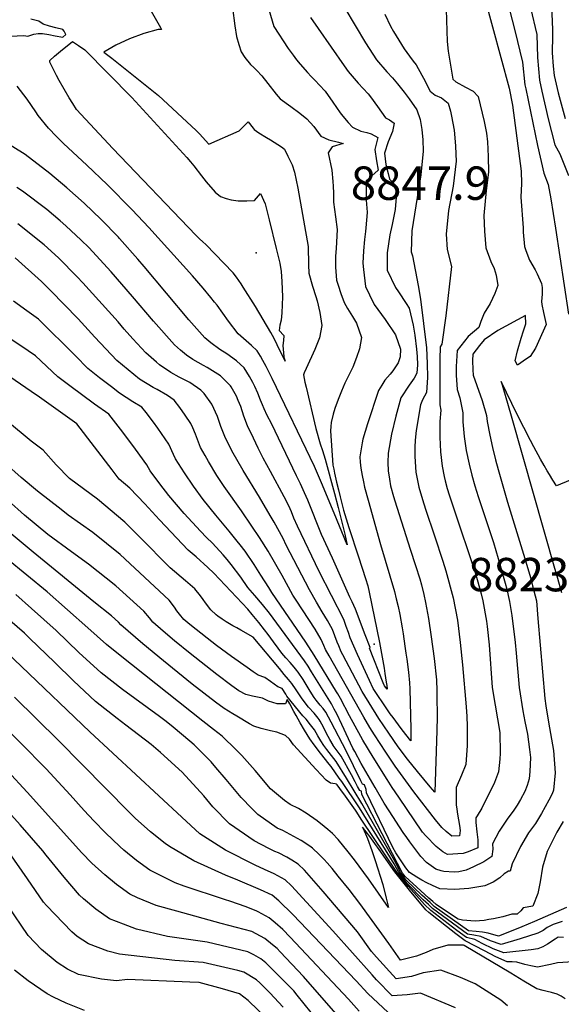
# Model space of a CAD drawing. Units: inches. Extents: x 2501150 to 2503956, y 1501904 to 1507239.
# Drawn here: x 2502598 to 2502878, y 1502482 to 1502991 of the extents above; entities that cross this region are included whole.
import ezdxf
from ezdxf.enums import TextEntityAlignment as Align

# ---------------------------------------------------------------- set-up
doc = ezdxf.new("R2010")
doc.units = ezdxf.units.IN
doc.header["$MEASUREMENT"] = 0
doc.layers.add('tile_2729_07_contour_10ft', color=115, linetype='Continuous')
doc.layers.add('tile_2729_07_spot_elev', color=53, linetype='Continuous')
doc.styles.add('Arial', font='arial.ttf')

msp = doc.modelspace()

# ---------------------------------------------------------------- linework, layer by layer
at = {"layer": 'tile_2729_07_contour_10ft'}
for points, elevation in [([(2502838.07, 1503003.57), (2502850.92, 1502955.85), (2502852.66, 1502947.01), (2502857.18, 1502912.8), (2502857.39, 1502906.4), (2502857.03, 1502899.33), (2502858.09, 1502883.45), (2502858.26, 1502881.2), (2502858.84, 1502873.85), (2502859.61, 1502871.81), (2502861.53, 1502866.8), (2502864.34, 1502861.87), (2502865.35, 1502859.79), (2502867.71, 1502854.77), (2502868.05, 1502852.69), (2502868.02, 1502849.28), (2502867.74, 1502845.43), (2502867.77, 1502843.87), (2502868.7, 1502839.79), (2502870.12, 1502833.48), (2502864.58, 1502821.2), (2502861.71, 1502816.98), (2502859.98, 1502815.67), (2502855.32, 1502812.51), (2502854.06, 1502814.7), (2502855.29, 1502819.82), (2502857.1, 1502826.45), (2502858.41, 1502830.23), (2502859.49, 1502833.83), (2502859.45, 1502838.1), (2502845.03, 1502830.33), (2502838.03, 1502825.54), (2502835.52, 1502822.55), (2502832.14, 1502818.21), (2502831.93, 1502814.8), (2502832.09, 1502809.97), (2502832.31, 1502807.25), (2502834.24, 1502801.99), (2502837.05, 1502794.21), (2502839.29, 1502786.49), (2502839.61, 1502783.34), (2502840.9, 1502776.21), (2502842.33, 1502769.83), (2502843.87, 1502763.53), (2502845.26, 1502758.45), (2502850.12, 1502741.53), (2502859.12, 1502712.49), (2502861.92, 1502702.5), (2502863.02, 1502698.31), (2502865, 1502690.53), (2502865.75, 1502681.41), (2502869.39, 1502640.02), (2502869.93, 1502636.23), (2502871.48, 1502626.73), (2502871.85, 1502624.76), (2502873.94, 1502613.13), (2502874.71, 1502601.43), (2502873.89, 1502592.55), (2502873.13, 1502590.54), (2502871.51, 1502587.26), (2502867.72, 1502580.42), (2502866.67, 1502578.64), (2502864.48, 1502575.2), (2502861, 1502570.43), (2502856.76, 1502563.41), (2502852.47, 1502554.42), (2502851.45, 1502550.65), (2502850.55, 1502550.56), (2502848.42, 1502549.23), (2502846.15, 1502547.18), (2502842.74, 1502544.89), (2502838.27, 1502543.08), (2502830.08, 1502541.58), (2502822.88, 1502541.07), (2502815.13, 1502541.54), (2502811.26, 1502543.14), (2502808.44, 1502544.5), (2502805.77, 1502545.99), (2502803.18, 1502547.54), (2502799.44, 1502549.83), (2502797.48, 1502552.34), (2502795.69, 1502554.89), (2502794.03, 1502557.45), (2502792.36, 1502560.1), (2502790.69, 1502562.83), (2502777.11, 1502591.16), (2502776.96, 1502592.87), (2502776.09, 1502595.23), (2502775.09, 1502595.65), (2502774.2, 1502597.3), (2502766.67, 1502612.85), (2502758.96, 1502627.67), (2502756.21, 1502632.8), (2502754.78, 1502634.72), (2502753.23, 1502636.46), (2502751.04, 1502639.1), (2502750.09, 1502640.51), (2502748.03, 1502643.73), (2502744.4, 1502649.74), (2502741.84, 1502653.6), (2502741.66, 1502653.84), (2502741.19, 1502654.46), (2502739.76, 1502656.25), (2502737.66, 1502658.66), (2502735.52, 1502661.01), (2502733.45, 1502663.44), (2502731.51, 1502665.93), (2502729, 1502669.21), (2502726.23, 1502673.02), (2502724.37, 1502675.49), (2502721.47, 1502679.35), (2502719.73, 1502681.41), (2502717.98, 1502683.46), (2502715.72, 1502686.12), (2502698.28, 1502704.9), (2502695.17, 1502707.73), (2502689, 1502713.27), (2502684.98, 1502716.64), (2502670.17, 1502732.48), (2502662.46, 1502740.65), (2502654.74, 1502748.78), (2502649.28, 1502753.44), (2502645.63, 1502758.36), (2502627.44, 1502782.18), (2502608.09, 1502795.83), (2502603.8, 1502798.82), (2502584.81, 1502811.84)], 8760), ([(2502818.14, 1503002.27), (2502818.95, 1502979.87), (2502819.34, 1502974.91), (2502821.73, 1502960.41), (2502823.42, 1502959.03), (2502828.27, 1502956.4), (2502832.33, 1502954.22), (2502834.97, 1502951.42), (2502838.09, 1502938.48), (2502839.23, 1502932.48), (2502839.75, 1502928.08), (2502840.09, 1502920.5), (2502840.21, 1502912.34), (2502839.12, 1502902.83), (2502837.87, 1502889.87), (2502838.25, 1502881.86), (2502838.88, 1502873.12), (2502841.47, 1502866.06), (2502843.24, 1502862.5), (2502844.27, 1502859.02), (2502845.15, 1502853.71), (2502843.59, 1502849.51), (2502841.03, 1502844.3), (2502838.08, 1502839.28), (2502836.36, 1502835.11), (2502835.24, 1502831.93), (2502829.65, 1502827.36), (2502824.03, 1502819.96), (2502823.54, 1502811.82), (2502823.51, 1502807.28), (2502823.96, 1502799.8), (2502825.4, 1502795.5), (2502826.95, 1502787.86), (2502827.01, 1502783.08), (2502827.65, 1502775.53), (2502828.73, 1502768.27), (2502830.26, 1502761.2), (2502831.61, 1502755.52), (2502833.15, 1502749.98), (2502834.91, 1502744.41), (2502842.76, 1502720.72), (2502845.33, 1502712.47), (2502848.94, 1502699.63), (2502849.69, 1502696.59), (2502850.49, 1502693.21), (2502851.19, 1502690.15), (2502852.27, 1502682.98), (2502854.07, 1502668.97), (2502854.61, 1502663.46), (2502856.1, 1502645.59), (2502857.94, 1502633.56), (2502859.08, 1502627.99), (2502860.36, 1502621.53), (2502861.49, 1502613.64), (2502861.94, 1502609.5), (2502861.63, 1502602.22), (2502861.2, 1502598.41), (2502860.26, 1502594.94), (2502859.09, 1502591.85), (2502856.81, 1502587.77), (2502855.06, 1502584.68), (2502853.02, 1502581.72), (2502850.23, 1502578.07), (2502845.72, 1502571.24), (2502842.3, 1502564.68), (2502842.48, 1502561.91), (2502842.01, 1502558.11), (2502837.88, 1502555.4), (2502832.46, 1502552.82), (2502828.74, 1502551.16), (2502824.95, 1502550.18), (2502822.57, 1502550.11), (2502817.12, 1502550.36), (2502815.7, 1502550.75), (2502812.99, 1502551.71), (2502808.13, 1502555.15), (2502805.22, 1502558.19), (2502799.53, 1502565.85), (2502797.95, 1502568.02), (2502796.09, 1502570.64), (2502788.8, 1502581.74), (2502786.33, 1502585.84), (2502781.57, 1502593.84), (2502774.48, 1502606.38), (2502771.11, 1502612.45), (2502770.11, 1502614.27), (2502764.36, 1502626.57), (2502761.77, 1502631.94), (2502760.52, 1502634.39), (2502759.09, 1502637.19), (2502748.71, 1502653.83), (2502746.91, 1502656.69), (2502745.08, 1502659.4), (2502726.92, 1502684.08), (2502723.36, 1502688.54), (2502719.38, 1502693.2), (2502715.83, 1502697.38), (2502712.09, 1502702.77), (2502707.17, 1502709.31), (2502705.04, 1502711.88), (2502702.96, 1502714.35), (2502697.49, 1502720.29), (2502694.37, 1502723.35), (2502691.24, 1502726.48), (2502682.93, 1502735.76), (2502674.87, 1502744.94), (2502670.27, 1502750.97), (2502665.22, 1502757.85), (2502663.52, 1502760.93), (2502657.61, 1502769.06), (2502651.64, 1502777.14), (2502649.97, 1502779.34), (2502643.96, 1502787.11), (2502636.53, 1502792.34), (2502623.8, 1502801.7), (2502617.55, 1502806.41), (2502606, 1502817.25), (2502598.42, 1502822.5), (2502591.25, 1502827.12)], 8770), ([(2502661.43, 1503003.46), (2502670.54, 1502987.27), (2502671.06, 1502986.16), (2502670.07, 1502986.11), (2502669.34, 1502986.17), (2502662.02, 1502984.14), (2502654.63, 1502981.41), (2502647.53, 1502977.98), (2502641.37, 1502974.41), (2502645.4, 1502971.3), (2502669.58, 1502951.93), (2502688.99, 1502933.98), (2502690.78, 1502932.16), (2502695.68, 1502926.77), (2502711.33, 1502933.77), (2502716.04, 1502938.36), (2502718.48, 1502935.02), (2502719.01, 1502934.46), (2502721.42, 1502932.66), (2502725.44, 1502930.19), (2502727.45, 1502929.08), (2502731.36, 1502926.71), (2502733.12, 1502925.43), (2502734.77, 1502924.15), (2502736.55, 1502920.67), (2502738.78, 1502916.21), (2502739.98, 1502912.25), (2502741.56, 1502904.03), (2502746.98, 1502873.81), (2502747.22, 1502864.44), (2502747.33, 1502860.13), (2502749.26, 1502853.3), (2502751.03, 1502848.02), (2502751.62, 1502845.75), (2502752.94, 1502839.69), (2502754.07, 1502832.94), (2502752.88, 1502826.55), (2502750.46, 1502820.54), (2502745.87, 1502810.7), (2502744.93, 1502808.51), (2502744.59, 1502807.51), (2502745.35, 1502803.64), (2502745.92, 1502801.03), (2502751.03, 1502779.69), (2502753.2, 1502771.67), (2502754.33, 1502768.21), (2502755.86, 1502763.75), (2502760.61, 1502745.96), (2502762.47, 1502738.88), (2502765.91, 1502724.95), (2502766.65, 1502721.71), (2502767.14, 1502719.49), (2502760.4, 1502735.83), (2502753.96, 1502751.52), (2502750.18, 1502760.06), (2502728.42, 1502805.62), (2502727.06, 1502808.4), (2502725.35, 1502811.69), (2502723.56, 1502814.94), (2502722.39, 1502817.04), (2502720.59, 1502819.95), (2502717.66, 1502822.55), (2502710.84, 1502828.67), (2502705.81, 1502835.17), (2502699.86, 1502843.42), (2502698.6, 1502845.1), (2502696.62, 1502847.5), (2502692.66, 1502852.31), (2502687.14, 1502858.67), (2502664.56, 1502883.7), (2502655.92, 1502892.85), (2502643.01, 1502905.97), (2502632.6, 1502916), (2502620.54, 1502927.14), (2502616.82, 1502930.72), (2502612.64, 1502935.1), (2502607.41, 1502941.74), (2502606.22, 1502943.59), (2502601.66, 1502950.04), (2502596.55, 1502956.88)], 8830), ([(2502849.68, 1503001.84), (2502853.79, 1502985.59), (2502857.84, 1502969.22), (2502859.07, 1502957.52), (2502859.49, 1502955.49), (2502865.64, 1502926.16), (2502868.88, 1502911.9), (2502871.15, 1502906.03), (2502872.42, 1502898.48), (2502873.68, 1502890.93), (2502874.89, 1502883.35), (2502881.54, 1502838.84)], 8750), ([(2502707.88, 1502997.44), (2502709.11, 1502987.99), (2502709.85, 1502982.59), (2502711.12, 1502978.37), (2502712.37, 1502974.55), (2502714.24, 1502971.63), (2502717.22, 1502968.03), (2502718.85, 1502966.46), (2502720.36, 1502965.01), (2502723.09, 1502962.22), (2502726.11, 1502958.2), (2502730.42, 1502952.66), (2502732.47, 1502950.23), (2502738.01, 1502946.26), (2502742.75, 1502942.82), (2502746.32, 1502939.89), (2502749.97, 1502936), (2502753.53, 1502930.95), (2502757.73, 1502929.09), (2502762.66, 1502927.94), (2502765.02, 1502927.22), (2502759.48, 1502925.39), (2502757.41, 1502922.33), (2502759.23, 1502913.43), (2502759.68, 1502907.55), (2502759.85, 1502905.16), (2502760.03, 1502901.49), (2502760.06, 1502896.86), (2502761.07, 1502889.24), (2502762.01, 1502882.6), (2502761.49, 1502872.79), (2502761.12, 1502868.93), (2502761.19, 1502863.1), (2502761.65, 1502856.47), (2502762.43, 1502853.92), (2502763.88, 1502849.57), (2502765.55, 1502844.83), (2502767.28, 1502841.77), (2502769.98, 1502837.63), (2502772.03, 1502834.17), (2502774.54, 1502826.81), (2502773.58, 1502820.96), (2502771.97, 1502816.38), (2502770.16, 1502811.43), (2502768.16, 1502807.62), (2502765.88, 1502803.09), (2502764.15, 1502799), (2502762.55, 1502794.72), (2502760.85, 1502790.11), (2502759.85, 1502787.08), (2502758.81, 1502782.76), (2502758.68, 1502780.7), (2502758.58, 1502778.47), (2502759.78, 1502760.64), (2502760.2, 1502758.56), (2502760.64, 1502756.5), (2502761.7, 1502751.9), (2502762.64, 1502748), (2502763.56, 1502744.27), (2502765.24, 1502737.47), (2502768.04, 1502728.53), (2502773.06, 1502713.34), (2502776.61, 1502701.98), (2502777.79, 1502698.18), (2502778.54, 1502694.92), (2502783.9, 1502668.87), (2502786.21, 1502655.68), (2502786.66, 1502652.9), (2502787.36, 1502648.37), (2502787.63, 1502646.6), (2502787.8, 1502644.74), (2502786.48, 1502646.58), (2502785.79, 1502648.1), (2502778.64, 1502665.92), (2502779, 1502666.27), (2502776.51, 1502672.92), (2502771.5, 1502686.2), (2502769.73, 1502689.96), (2502768.54, 1502692.34), (2502759.49, 1502712.52), (2502753.97, 1502724.9), (2502746.74, 1502742.63), (2502745.11, 1502746.4), (2502743.01, 1502751.04), (2502741.02, 1502755.22), (2502728.09, 1502782.32), (2502725.86, 1502786.35), (2502724.25, 1502789.84), (2502723.35, 1502791.91), (2502722.33, 1502794.4), (2502721.02, 1502797.9), (2502719.45, 1502801.38), (2502718.44, 1502803.43), (2502716.64, 1502806.67), (2502713.86, 1502811.09), (2502709.9, 1502814.72), (2502704.87, 1502818.36), (2502701.26, 1502820.63), (2502696.69, 1502824.06), (2502693.54, 1502826.64), (2502685.35, 1502836), (2502662.22, 1502863.56), (2502658.95, 1502867.36), (2502649.5, 1502877.93), (2502648.86, 1502878.63), (2502639.91, 1502887.81), (2502631.1, 1502896.24), (2502622.25, 1502904.18), (2502613.37, 1502911.7), (2502600.67, 1502921.42), (2502587.84, 1502929.49)], 8820), ([(2502765.89, 1502997.19), (2502776.66, 1502979.26), (2502782.38, 1502970.43), (2502787.59, 1502964.22), (2502790.57, 1502961.11), (2502793.12, 1502958.13), (2502796.71, 1502953.73), (2502799.24, 1502950.25), (2502803.13, 1502944.55), (2502804.94, 1502939.57), (2502805.84, 1502934.4), (2502806.22, 1502929.12), (2502806.39, 1502923.28), (2502805.3, 1502911.03), (2502803.37, 1502899.19), (2502800.66, 1502882.02), (2502800.19, 1502871.02), (2502800.95, 1502869.07), (2502803.89, 1502853.72), (2502805.05, 1502846.62), (2502806.67, 1502834.02), (2502808.14, 1502821.39), (2502808.5, 1502813.31), (2502808.64, 1502806.1), (2502808.1, 1502798.37), (2502806.18, 1502794.6), (2502805.1, 1502791.98), (2502802.79, 1502778.61), (2502802.36, 1502773.56), (2502802.15, 1502770.07), (2502802.11, 1502765.38), (2502802.27, 1502762.38), (2502802.68, 1502757.16), (2502804.29, 1502749.38), (2502806.09, 1502743.01), (2502807.71, 1502737.98), (2502812.25, 1502724.16), (2502816.62, 1502711.07), (2502818.16, 1502705.99), (2502822.02, 1502692.08), (2502824.16, 1502680.43), (2502825.67, 1502668.85), (2502826.77, 1502657.31), (2502828.65, 1502635.66), (2502828.97, 1502630.57), (2502829.22, 1502625.59), (2502829.14, 1502615.66), (2502828.5, 1502605.87), (2502826.36, 1502600.32), (2502823.49, 1502593.98), (2502823.5, 1502589.88), (2502823.6, 1502584.97), (2502823.89, 1502582.7), (2502824.21, 1502580.17), (2502825.19, 1502574.31), (2502825.57, 1502571.69), (2502825.33, 1502568.86), (2502821.26, 1502568.7), (2502818.34, 1502571.06), (2502816.15, 1502573.21), (2502812.92, 1502577.14), (2502801.7, 1502591.7), (2502797.47, 1502597.3), (2502791.97, 1502604.94), (2502787.1, 1502612.24), (2502781.28, 1502621.21), (2502778.85, 1502625), (2502775.86, 1502630.23), (2502757.78, 1502662.04), (2502755.95, 1502665.39), (2502755.11, 1502667.41), (2502753.65, 1502670.55), (2502750.56, 1502675.75), (2502744.07, 1502685.88), (2502740.81, 1502690.9), (2502739.02, 1502693.5), (2502733.48, 1502703.53), (2502726.23, 1502716.21), (2502721.87, 1502723.28), (2502717.9, 1502729.16), (2502712.51, 1502737.11), (2502703.63, 1502749.6), (2502699.74, 1502755.32), (2502695.47, 1502762.55), (2502693.69, 1502765.64), (2502691.29, 1502769.84), (2502688.71, 1502776.79), (2502687.35, 1502779.98), (2502686.32, 1502782.24), (2502683.42, 1502786.53), (2502680.63, 1502790.57), (2502677.75, 1502794.37), (2502674.19, 1502796.76), (2502668.98, 1502799.81), (2502666.81, 1502800.89), (2502659.77, 1502805.26), (2502653.92, 1502809.99), (2502648.11, 1502814.82), (2502636.63, 1502826.93), (2502628.13, 1502836.38), (2502613.71, 1502851.16), (2502609.01, 1502855.83), (2502595.48, 1502867.98)], 8790), ([(2502726.6, 1502996.43), (2502729.16, 1502987.65), (2502736.63, 1502976.25), (2502739.16, 1502972.87), (2502741.04, 1502970.49), (2502742.92, 1502968.19), (2502746.66, 1502963.91), (2502748.55, 1502961.79), (2502750.64, 1502959.75), (2502752.93, 1502957.41), (2502755.76, 1502954.19), (2502759.68, 1502948.63), (2502763.58, 1502943.01), (2502764.9, 1502941.24), (2502767.67, 1502937.98), (2502769.99, 1502935.58), (2502774.15, 1502933.59), (2502777.37, 1502932.79), (2502779.65, 1502932.2), (2502783.08, 1502930.25), (2502781.5, 1502924.14), (2502782.32, 1502918.26), (2502783.15, 1502913.39), (2502779.83, 1502910.39), (2502776.99, 1502907.9), (2502776.97, 1502897.9), (2502777.46, 1502891.63), (2502777.3, 1502889.46), (2502776.66, 1502881.66), (2502776.14, 1502877.43), (2502775.63, 1502871.55), (2502775.31, 1502865.31), (2502775.57, 1502862), (2502776.6, 1502853.19), (2502778.68, 1502848.82), (2502781.2, 1502843.86), (2502786.81, 1502836.14), (2502792.12, 1502828.16), (2502794.68, 1502820.78), (2502794.57, 1502816.84), (2502793.58, 1502813.72), (2502790.86, 1502809.54), (2502789.35, 1502807.79), (2502786.7, 1502804.62), (2502785.05, 1502802.02), (2502783.42, 1502799.4), (2502777.61, 1502782.01), (2502775.21, 1502774.23), (2502774.84, 1502772.24), (2502773.76, 1502764.97), (2502773.91, 1502762.22), (2502774.3, 1502759.15), (2502774.94, 1502755.43), (2502775.53, 1502752.09), (2502776.14, 1502749.33), (2502777.97, 1502742.53), (2502784.45, 1502719.58), (2502789.27, 1502703.52), (2502791.62, 1502695.33), (2502792.56, 1502691.49), (2502793.45, 1502687.65), (2502794.35, 1502683.35), (2502795.64, 1502676.47), (2502796.11, 1502673.37), (2502797.06, 1502666.99), (2502797.56, 1502663.34), (2502797.96, 1502660.24), (2502798.79, 1502653.51), (2502799.46, 1502648.05), (2502799.54, 1502644.91), (2502800.02, 1502624.01), (2502800.12, 1502618.08), (2502797.53, 1502621.3), (2502795.09, 1502624.4), (2502790.94, 1502630.05), (2502789.48, 1502632.05), (2502788.04, 1502634.06), (2502780.67, 1502645.11), (2502778.68, 1502649.31), (2502772.51, 1502662.68), (2502768.77, 1502671.36), (2502767.8, 1502674.12), (2502766.72, 1502677.27), (2502765.45, 1502680.9), (2502752.68, 1502705.73), (2502741.4, 1502729.13), (2502739.59, 1502733.24), (2502738.32, 1502736.47), (2502737, 1502739.64), (2502734.66, 1502744.26), (2502727.43, 1502757.47), (2502723.72, 1502764.37), (2502721.15, 1502769.52), (2502718.68, 1502774.74), (2502715.69, 1502781.05), (2502713.75, 1502786.14), (2502712.11, 1502790.98), (2502710.85, 1502794.21), (2502709.9, 1502796.38), (2502708.48, 1502798.82), (2502707.1, 1502801.17), (2502706.74, 1502801.71), (2502701.57, 1502806.9), (2502694.75, 1502811.32), (2502692.85, 1502812.26), (2502687.4, 1502815.46), (2502684.1, 1502817.71), (2502680.94, 1502820.24), (2502677.92, 1502823.02), (2502666.98, 1502835.27), (2502656.14, 1502847.96), (2502645.11, 1502860.72), (2502633.48, 1502873.28), (2502629.61, 1502877.08), (2502621.65, 1502884.51), (2502618.69, 1502887.09), (2502611.91, 1502892.98), (2502599.19, 1502902.49), (2502596.28, 1502904.38)], 8810), ([(2502861.99, 1502997.39), (2502865.24, 1502983.56), (2502865.62, 1502971.67), (2502866.63, 1502959.93), (2502867.87, 1502954.32), (2502871.07, 1502939.97), (2502874.6, 1502926.46), (2502877.06, 1502921.87), (2502881.62, 1502910.67)], 8740), ([(2502872.9, 1502998.37), (2502873.26, 1502986.16), (2502873.35, 1502982.91), (2502873.15, 1502974.06), (2502873.69, 1502967.22), (2502874.26, 1502962.36), (2502876.32, 1502953.32), (2502879.96, 1502940.11)], 8730), ([(2502593.12, 1502982.75), (2502599.99, 1502983.06), (2502602.07, 1502982.79), (2502605.12, 1502983.67), (2502607.32, 1502984.09), (2502609.68, 1502984.07), (2502612.95, 1502983.57), (2502616.15, 1502982.97), (2502620.08, 1502982.24), (2502621.59, 1502983.57), (2502620.84, 1502985.25), (2502620.15, 1502986.12), (2502616.49, 1502987.01), (2502613.17, 1502987.9), (2502610, 1502988.92), (2502607.65, 1502990.42), (2502603.49, 1502991.47)], 8830), ([(2502786.66, 1502994.02), (2502789.64, 1502987.81), (2502791.2, 1502985.11), (2502796.56, 1502976.14), (2502799.39, 1502972.28), (2502801.33, 1502969.74), (2502802.85, 1502967.95), (2502805.85, 1502962.61), (2502807.49, 1502959.41), (2502808.77, 1502956.92), (2502810.11, 1502954.33), (2502812.75, 1502952.26), (2502815.91, 1502950.79), (2502819.35, 1502948.05), (2502820.57, 1502943.93), (2502821.13, 1502941.29), (2502822.46, 1502934.05), (2502823.26, 1502925.98), (2502823.42, 1502921.6), (2502823.48, 1502918.11), (2502822.06, 1502905.08), (2502819.56, 1502892.42), (2502818.35, 1502880.24), (2502818.94, 1502872.39), (2502821.11, 1502863.55), (2502818.26, 1502838.07), (2502816.2, 1502823.33), (2502815.2, 1502821.87), (2502815.03, 1502815.5), (2502815.05, 1502805.41), (2502815.13, 1502791.91), (2502815.55, 1502789.13), (2502815.14, 1502783.3), (2502815.03, 1502775.26), (2502815.38, 1502767.52), (2502816.25, 1502760.12), (2502817.25, 1502754.88), (2502817.78, 1502752.6), (2502818.8, 1502748.7), (2502819.87, 1502745.34), (2502822.16, 1502738.7), (2502833.32, 1502705.23), (2502834.36, 1502701.53), (2502836.39, 1502694.07), (2502837.3, 1502690.45), (2502839.13, 1502680.06), (2502839.52, 1502677.18), (2502840.53, 1502667.81), (2502842.22, 1502645.68), (2502843.72, 1502636.58), (2502846.06, 1502622.32), (2502846.33, 1502611.74), (2502846.06, 1502608.51), (2502845.47, 1502602), (2502843.36, 1502596.44), (2502836.74, 1502583.17), (2502834.37, 1502579.29), (2502833.78, 1502578.26), (2502833.73, 1502575.75), (2502834.2, 1502571.04), (2502834.78, 1502566.87), (2502834.81, 1502562.75), (2502829.71, 1502560.66), (2502827.15, 1502559.77), (2502819.13, 1502559.27), (2502816.66, 1502560.6), (2502813.21, 1502563.32), (2502807.82, 1502568.95), (2502806.1, 1502570.83), (2502793.84, 1502588.81), (2502790.39, 1502593.9), (2502787.82, 1502597.97), (2502780.64, 1502609.64), (2502775.29, 1502618.47), (2502774.14, 1502620.36), (2502771.23, 1502625.67), (2502768.36, 1502631.01), (2502763.67, 1502639.9), (2502762.34, 1502642.29), (2502761.72, 1502643.36), (2502750.1, 1502662.42), (2502745.83, 1502669.1), (2502728.16, 1502694.77), (2502726.58, 1502697.4), (2502722.51, 1502703.85), (2502719.01, 1502709.35), (2502714.35, 1502716.14), (2502711.76, 1502719.55), (2502710.35, 1502721.37), (2502706.21, 1502726.48), (2502699.19, 1502734.79), (2502692.71, 1502742.89), (2502687.68, 1502749.78), (2502682.96, 1502756.81), (2502678.37, 1502763.9), (2502677.42, 1502766.24), (2502674.88, 1502771.55), (2502669.17, 1502779.87), (2502666.92, 1502782.98), (2502663.18, 1502787.92), (2502660.97, 1502790.76), (2502656.33, 1502793.47), (2502649.49, 1502797.98), (2502645.26, 1502801.17), (2502639.05, 1502805.9), (2502633.03, 1502810.67), (2502626.64, 1502817.29), (2502607.49, 1502836.34), (2502601.58, 1502840.64), (2502594.6, 1502845.51)], 8780), ([(2502748.26, 1502992.41), (2502752.23, 1502986.66), (2502765.61, 1502967.42), (2502767.66, 1502964.51), (2502772.92, 1502958.32), (2502777.99, 1502952.84), (2502779.3, 1502951.33), (2502782.81, 1502946.28), (2502787.03, 1502940.37), (2502789.12, 1502939.44), (2502791.48, 1502937.73), (2502790.54, 1502933.42), (2502788.32, 1502927.98), (2502786.51, 1502922.11), (2502787.12, 1502916.3), (2502788.32, 1502911.62), (2502789.09, 1502908.69), (2502790.96, 1502906.79), (2502792.87, 1502903.58), (2502791.92, 1502893.06), (2502790.46, 1502885.27), (2502789.29, 1502879.92), (2502787.79, 1502870.58), (2502787.78, 1502864.17), (2502787.79, 1502861.64), (2502792.14, 1502852.62), (2502793.76, 1502850.34), (2502797.62, 1502844.45), (2502799.16, 1502841.99), (2502801.26, 1502833.23), (2502802.19, 1502827.98), (2502803.08, 1502820.66), (2502803.4, 1502816.93), (2502803.54, 1502812.59), (2502803.26, 1502808.37), (2502801.76, 1502805.8), (2502799.23, 1502802.05), (2502794.86, 1502795.49), (2502792.39, 1502786.08), (2502790.05, 1502776.73), (2502788.4, 1502766.94), (2502788.24, 1502762.15), (2502788.34, 1502757.83), (2502789, 1502753.47), (2502789.62, 1502750.06), (2502791.13, 1502744.57), (2502791.81, 1502742.26), (2502799.79, 1502717.17), (2502802.53, 1502708.78), (2502804.67, 1502701.87), (2502805.54, 1502698.72), (2502806.82, 1502693.71), (2502807.71, 1502689.7), (2502809.22, 1502681.39), (2502810.66, 1502671.85), (2502812.07, 1502660.73), (2502813.29, 1502649.65), (2502813.59, 1502643.96), (2502813.6, 1502641.48), (2502813.63, 1502630.42), (2502813.48, 1502623.35), (2502812.44, 1502591.41), (2502810.07, 1502594.19), (2502806.74, 1502598.15), (2502803.46, 1502602.15), (2502798.42, 1502608.52), (2502793.57, 1502614.94), (2502788.66, 1502621.96), (2502783.48, 1502629.57), (2502774.91, 1502643.65), (2502764.87, 1502662.63), (2502764.12, 1502664.05), (2502762.78, 1502667.19), (2502762.01, 1502669.05), (2502760.79, 1502672.39), (2502759.51, 1502675.68), (2502756.91, 1502680.25), (2502754.3, 1502684.76), (2502751.27, 1502689.85), (2502747.63, 1502696.24), (2502735.64, 1502719.39), (2502733.98, 1502722.67), (2502729.45, 1502731.16), (2502727.4, 1502734.72), (2502721.83, 1502744.19), (2502713.4, 1502757.86), (2502707.55, 1502768.11), (2502703.86, 1502775.61), (2502701.91, 1502780.69), (2502700.18, 1502785.88), (2502697.09, 1502792.31), (2502693.29, 1502797.71), (2502691.4, 1502799.59), (2502685.81, 1502803.43), (2502680.36, 1502806.32), (2502675.96, 1502808.63), (2502670.17, 1502812.62), (2502668.47, 1502813.99), (2502662.97, 1502818.9), (2502656.36, 1502826.15), (2502651.9, 1502831.13), (2502648.66, 1502834.88), (2502630.54, 1502855.08), (2502627.57, 1502858.18), (2502617.82, 1502868.04), (2502610.48, 1502874.67), (2502596.85, 1502885.54)], 8800), ([(2502897.44, 1502759.13), (2502875.47, 1502750), (2502873.6, 1502752.95), (2502871.79, 1502755.86), (2502870.65, 1502757.75), (2502868.98, 1502760.55), (2502867.2, 1502763.79), (2502863.69, 1502770.22), (2502861.95, 1502773.43), (2502855.02, 1502786.87), (2502846.79, 1502803.96), (2502850.08, 1502792.76), (2502852.36, 1502785.03), (2502874.44, 1502707.46), (2502875.57, 1502703.42), (2502877.94, 1502694.83)], 8750), ([(2502878.94, 1502576.34), (2502875.51, 1502570.73), (2502870.55, 1502560.7), (2502868.17, 1502552.7), (2502866.97, 1502545.12), (2502865.82, 1502538.98), (2502863.24, 1502532.5), (2502858.13, 1502531.69), (2502857.01, 1502530.12), (2502855.11, 1502528.26), (2502852.35, 1502528.31), (2502847.62, 1502527.02), (2502845.18, 1502526.45), (2502842.86, 1502525.98), (2502840.46, 1502525.55), (2502837.96, 1502525.13), (2502835.56, 1502524.83), (2502833.28, 1502524.67), (2502826.86, 1502525.24), (2502824.56, 1502525.69), (2502817.5, 1502530.41), (2502813.13, 1502533.35), (2502811.42, 1502534.86), (2502809.37, 1502536.68), (2502805.25, 1502540.39), (2502797.1, 1502547.81), (2502795.72, 1502549.58), (2502774.81, 1502590.29), (2502774.57, 1502591.95), (2502773.66, 1502592.41), (2502772.56, 1502594.36), (2502771.22, 1502596.79), (2502769.32, 1502600.46), (2502763.99, 1502610.07), (2502761.9, 1502612.85), (2502759.87, 1502615.7), (2502759.86, 1502615.73), (2502759.84, 1502615.76), (2502758.12, 1502618.68), (2502756.47, 1502621.84), (2502754.87, 1502625.09), (2502753.2, 1502628.23), (2502752.69, 1502629.03), (2502752.13, 1502629.86), (2502750.1, 1502632.35), (2502747.2, 1502635.47), (2502744.89, 1502638.46), (2502743.52, 1502640.3), (2502740.79, 1502644.36), (2502738.54, 1502647.68), (2502736.82, 1502649.79), (2502734.66, 1502652.43), (2502732.08, 1502655.55), (2502718.58, 1502671.72), (2502712.25, 1502675.35), (2502710.13, 1502676.45), (2502707.96, 1502677.62), (2502704.53, 1502679.62), (2502702.44, 1502681.03), (2502700.35, 1502682.49), (2502699.34, 1502683.26), (2502696.65, 1502685.89), (2502693.83, 1502689.45), (2502692.72, 1502691.13), (2502691.31, 1502693.14), (2502688.45, 1502696.68), (2502683.5, 1502700.88), (2502675.66, 1502707.62), (2502660.01, 1502723.47), (2502652.24, 1502731.25), (2502638.1, 1502743.12), (2502623.62, 1502753.89), (2502616.64, 1502760.96), (2502610.02, 1502768.46), (2502603.74, 1502773.15), (2502591.42, 1502783.3)], 8750), ([(2502880.6, 1502531.73), (2502864.11, 1502524.61), (2502857.42, 1502521.73), (2502854.53, 1502520.55), (2502845.36, 1502516.92), (2502840, 1502518.53), (2502837.12, 1502519.02), (2502833.89, 1502519.35), (2502829.97, 1502519.8), (2502812.2, 1502532.33), (2502810.01, 1502534.32), (2502805.85, 1502538.19), (2502797.71, 1502545.97), (2502794.73, 1502549.77), (2502793.53, 1502552.41), (2502791.66, 1502556.14), (2502774.79, 1502585.65), (2502766.83, 1502598.67), (2502761.4, 1502607.38), (2502756.6, 1502613.64), (2502755.13, 1502615.68), (2502753.55, 1502618), (2502751.97, 1502620.68), (2502750.21, 1502623.69), (2502748.28, 1502626.29), (2502745.92, 1502629.21), (2502744.29, 1502631.05), (2502735.95, 1502641.24), (2502735.43, 1502642.13), (2502733.62, 1502645.11), (2502731.23, 1502645.92), (2502727.52, 1502648.71), (2502724.63, 1502650.84), (2502721.18, 1502652.1), (2502718.55, 1502653.8), (2502715.37, 1502655.98), (2502707.29, 1502661.71), (2502699.57, 1502667.41), (2502694.68, 1502671.18), (2502685.72, 1502678.27), (2502682.71, 1502680.85), (2502680.39, 1502683.59), (2502679.12, 1502685.25), (2502677.87, 1502687.28), (2502675.17, 1502690.89), (2502649.84, 1502714.42), (2502635.65, 1502725.9), (2502622.95, 1502734.91), (2502619.22, 1502737.7), (2502607.01, 1502747.18), (2502598.49, 1502754.34), (2502590.53, 1502761.65)], 8740), ([(2502823.15, 1502479.8), (2502805, 1502487.52), (2502798.24, 1502486.66), (2502790.38, 1502486.04), (2502782.37, 1502494.39), (2502780.09, 1502496.87), (2502759.8, 1502519.75), (2502738.45, 1502543.04), (2502735.06, 1502546.17), (2502729.38, 1502549.22), (2502724.44, 1502551.44), (2502719.66, 1502553.63), (2502704.32, 1502561.44), (2502691.04, 1502569.93), (2502681.69, 1502578.58), (2502634, 1502622.69), (2502563.2, 1502690.36), (2502550.66, 1502703.09), (2502538.19, 1502717.56), (2502534.63, 1502723.93), (2502525.48, 1502738.29), (2502518.79, 1502746.57)], 8680), ([(2502878.42, 1502524.57), (2502873.65, 1502523.02), (2502870.53, 1502521.51), (2502868.45, 1502519.92), (2502865.77, 1502518.49), (2502856.67, 1502515.58), (2502846.79, 1502512.65), (2502841.33, 1502514.51), (2502836.35, 1502516.76), (2502832.66, 1502517.47), (2502829.37, 1502518.03), (2502811.29, 1502531.32), (2502809.17, 1502533.28), (2502806.5, 1502535.78), (2502798.26, 1502544.28), (2502795.77, 1502547.21), (2502793.8, 1502549.94), (2502792.72, 1502552.23), (2502791.53, 1502554.4), (2502773.5, 1502583.33), (2502764.4, 1502596.93), (2502763.07, 1502598.81), (2502758.87, 1502604.76), (2502757.93, 1502605.98), (2502753.36, 1502611.59), (2502750.12, 1502615.92), (2502747.91, 1502619.06), (2502745.13, 1502623.54), (2502742.85, 1502627.37), (2502740.7, 1502631.17), (2502739.6, 1502633.22), (2502737.44, 1502637.23), (2502736.1, 1502639.52), (2502735.23, 1502637.22), (2502730.96, 1502637.16), (2502726.47, 1502638.6), (2502723.3, 1502640.07), (2502720.79, 1502640.72), (2502718.17, 1502641.08), (2502714.76, 1502642.03), (2502711.14, 1502643.98), (2502707.53, 1502646.52), (2502699.76, 1502652.43), (2502685.91, 1502663.16), (2502677.89, 1502669.72), (2502672.05, 1502674.73), (2502666.59, 1502679.46), (2502664.93, 1502681.63), (2502662.03, 1502685.15), (2502647.54, 1502698.26), (2502633.32, 1502709.55), (2502624.52, 1502715.89), (2502612.38, 1502724.84), (2502600.28, 1502734.79), (2502591.86, 1502742.39)], 8730), ([(2502879.02, 1502516.35), (2502876.33, 1502516.37), (2502874.74, 1502515.4), (2502870.84, 1502512.85), (2502868.38, 1502511.44), (2502865.7, 1502510.37), (2502862.24, 1502509.96), (2502848.25, 1502508.33), (2502842.7, 1502510.45), (2502836.91, 1502513.24), (2502833.19, 1502515.23), (2502828.79, 1502516.32), (2502823.94, 1502519.94), (2502810.37, 1502530.31), (2502807.18, 1502533.27), (2502798.81, 1502542.61), (2502796.76, 1502545.03), (2502794.89, 1502547.37), (2502792.86, 1502550.11), (2502774.38, 1502577.43), (2502772.24, 1502581.07), (2502771.5, 1502582.11), (2502766.22, 1502589.48), (2502763.43, 1502593.3), (2502762.02, 1502595.22), (2502761.7, 1502595.64), (2502760.89, 1502595.79), (2502758.56, 1502596.19), (2502756.37, 1502597.68), (2502751.07, 1502603.21), (2502739.41, 1502615.92), (2502737.4, 1502618.84), (2502735.32, 1502620.88), (2502730.82, 1502622.53), (2502727.44, 1502623.21), (2502722.74, 1502624.42), (2502718.89, 1502625.62), (2502716.73, 1502626.77), (2502710.06, 1502630.77), (2502708.02, 1502632.01), (2502703.54, 1502634.83), (2502699, 1502638.08), (2502687.07, 1502647.42), (2502672.25, 1502659.41), (2502661.54, 1502668.31), (2502650.19, 1502678.03), (2502648.92, 1502679.44), (2502645.32, 1502682.68), (2502636.17, 1502689.92), (2502604.73, 1502715.72), (2502591.4, 1502726.83)], 8720), ([(2502889.42, 1502504.08), (2502875.89, 1502503.22), (2502872.35, 1502502.36), (2502865.63, 1502500.95), (2502862.17, 1502501.54), (2502859.02, 1502502.26), (2502854.9, 1502503.45), (2502852.47, 1502503.61), (2502849.82, 1502503.67), (2502844.11, 1502506.24), (2502838.25, 1502509.29), (2502828.19, 1502514.54), (2502823.35, 1502518.2), (2502818.56, 1502521.99), (2502809.42, 1502529.27), (2502807.88, 1502530.67), (2502799.41, 1502540.77), (2502797.32, 1502543.31), (2502795.18, 1502545.99), (2502791.82, 1502550.3), (2502783.74, 1502561.77), (2502781.42, 1502564.99), (2502778.83, 1502568.51), (2502775.17, 1502573.42), (2502776.67, 1502569.92), (2502777.64, 1502567.51), (2502779.83, 1502561.36), (2502781.6, 1502556.09), (2502785.59, 1502543.77), (2502787.36, 1502536.7), (2502788.45, 1502531.8), (2502778.14, 1502546.6), (2502773.36, 1502553.23), (2502770.96, 1502556.53), (2502767.68, 1502560.6), (2502762.42, 1502566.94), (2502759.6, 1502570.09), (2502757.21, 1502572.18), (2502755.27, 1502573.79), (2502751.58, 1502576.6), (2502745.99, 1502580.55), (2502742.01, 1502583.01), (2502737.66, 1502585.04), (2502734.83, 1502587.22), (2502731.64, 1502589.69), (2502727.57, 1502593.14), (2502719.53, 1502602.66), (2502712.61, 1502610.4), (2502709.75, 1502613.43), (2502702.6, 1502620.38), (2502698.07, 1502623.97), (2502692.55, 1502628.18), (2502649.78, 1502662.2), (2502642.72, 1502667.84), (2502633.12, 1502676.56), (2502611.94, 1502695.08), (2502590.97, 1502712.34)], 8710), ([(2502879.97, 1502484.5), (2502877.84, 1502485.96), (2502875.76, 1502486.96), (2502872.78, 1502487.88), (2502870.55, 1502488.28), (2502868.44, 1502488.79), (2502865.22, 1502489.74), (2502858.47, 1502493.72), (2502851.73, 1502497.77), (2502827.59, 1502512.14), (2502827.3, 1502512.26), (2502819.29, 1502512.23), (2502811.51, 1502510.09), (2502807.99, 1502508.55), (2502802.99, 1502506.67), (2502794.78, 1502504.58), (2502788.75, 1502513.12), (2502785.17, 1502518.24), (2502773.72, 1502533.86), (2502768.15, 1502541.04), (2502762.56, 1502548.08), (2502759.42, 1502551.97), (2502756.86, 1502554.9), (2502755.22, 1502556.67), (2502752.68, 1502559.29), (2502749.16, 1502562.49), (2502747.88, 1502563.47), (2502743.31, 1502566.52), (2502733.91, 1502571.58), (2502731.04, 1502572.91), (2502720.99, 1502579.93), (2502717.94, 1502582.95), (2502712.3, 1502588.79), (2502704.5, 1502597.96), (2502699.19, 1502604.25), (2502696.75, 1502607.11), (2502694.6, 1502609.34), (2502688.06, 1502615.9), (2502685.8, 1502617.83), (2502677.11, 1502625.13), (2502673.47, 1502628.07), (2502670.13, 1502630.63), (2502651.04, 1502644.6), (2502639.91, 1502653.31), (2502628.46, 1502663.76), (2502616.73, 1502675.14), (2502603.87, 1502686.61), (2502595.87, 1502693.69)], 8700), ([(2502850.05, 1502480.86), (2502846.65, 1502483.77), (2502833.39, 1502492.21), (2502825.7, 1502495.53), (2502815.63, 1502499.31), (2502806.45, 1502497.98), (2502800.46, 1502496.03), (2502792.46, 1502494.81), (2502782.27, 1502506.05), (2502779.79, 1502509.03), (2502772.55, 1502519.26), (2502754.68, 1502540.15), (2502745.16, 1502551.05), (2502741.8, 1502554.21), (2502738.57, 1502556.23), (2502736.01, 1502557.82), (2502731.57, 1502560.02), (2502729.72, 1502560.82), (2502726.66, 1502562.37), (2502719.12, 1502566.38), (2502706.32, 1502575.03), (2502697.67, 1502583.91), (2502693.06, 1502589.51), (2502681.9, 1502601.9), (2502670.56, 1502611.98), (2502665.82, 1502616.12), (2502652.7, 1502626.08), (2502648.13, 1502629.53), (2502637.04, 1502638.44), (2502625.63, 1502649.09), (2502616, 1502658.52), (2502602.96, 1502671.17), (2502600.3, 1502673.71), (2502590.09, 1502682.58)], 8690), ([(2502788.33, 1502477.4), (2502777.83, 1502487.34), (2502771.86, 1502493.87), (2502739.1, 1502528.2), (2502731.9, 1502535.22), (2502728.31, 1502538.11), (2502722.3, 1502540.88), (2502710.7, 1502545.88), (2502704.18, 1502548.47), (2502687.93, 1502555.97), (2502675.22, 1502563.31), (2502673.08, 1502564.92), (2502665.47, 1502571.03), (2502657.56, 1502578.07), (2502654.41, 1502581.05), (2502617.95, 1502618.15), (2502595.17, 1502640.7)], 8670), ([(2502773.36, 1502478.21), (2502767.9, 1502484.34), (2502737.64, 1502516.38), (2502733.87, 1502520.33), (2502729.86, 1502523.91), (2502726.76, 1502526.46), (2502721.17, 1502529.59), (2502720.11, 1502530.05), (2502714.46, 1502532.31), (2502707.04, 1502534.85), (2502703.68, 1502535.85), (2502682.94, 1502542.75), (2502678.19, 1502544.63), (2502665.11, 1502551.13), (2502658.23, 1502556.12), (2502651.66, 1502561.48), (2502649.56, 1502563.36), (2502642.19, 1502570.38), (2502636.18, 1502576.65), (2502631.22, 1502581.96), (2502623.9, 1502590.11), (2502611.46, 1502603.62), (2502598.26, 1502617.09), (2502590.48, 1502624.77)], 8660), ([(2502769.77, 1502467.32), (2502744.54, 1502496.11), (2502732.59, 1502508.77), (2502730.9, 1502510.5), (2502728.63, 1502512.43), (2502724.59, 1502515.77), (2502717.94, 1502519.32), (2502701.92, 1502523.46), (2502679.01, 1502529.83), (2502668.38, 1502532.82), (2502658.7, 1502536.84), (2502654.76, 1502538.67), (2502647.86, 1502543.63), (2502641.92, 1502548.68), (2502635.1, 1502554.81), (2502630, 1502560.12), (2502601.69, 1502591.55), (2502591.47, 1502602.53)], 8650), ([(2502755.78, 1502468.47), (2502741.36, 1502486.51), (2502739.55, 1502488.59), (2502735.13, 1502493.24), (2502727.4, 1502500.94), (2502725.06, 1502503.08), (2502722.46, 1502505.26), (2502718.82, 1502507.28), (2502715.8, 1502508.79), (2502694.8, 1502513.89), (2502674.27, 1502516.71), (2502658.15, 1502520.5), (2502651.45, 1502523.1), (2502644.19, 1502525.94), (2502637.24, 1502530.85), (2502630.74, 1502536.29), (2502628.78, 1502538.22), (2502620.75, 1502547.45), (2502611.48, 1502558.81), (2502609.83, 1502561.13), (2502598.08, 1502574.66), (2502585.56, 1502588.15)], 8640), ([(2502733.99, 1502480.2), (2502727.11, 1502487.68), (2502721.98, 1502492.78), (2502720.26, 1502494.36), (2502713.69, 1502498.33), (2502710.55, 1502499.21), (2502692.67, 1502503.35), (2502678, 1502504.45), (2502649.46, 1502507.6), (2502643.35, 1502509.17), (2502633.39, 1502512.93), (2502627.59, 1502516.87), (2502624.7, 1502519.25), (2502611.61, 1502532.83), (2502610.13, 1502534.6), (2502601.89, 1502546.57), (2502592.36, 1502560.31)], 8630), ([(2502726.29, 1502473.66), (2502715.92, 1502483.64), (2502711.43, 1502487.19), (2502702.65, 1502489.66), (2502690.56, 1502492.95), (2502685.87, 1502493.19), (2502653.54, 1502494.45), (2502647.84, 1502493.76), (2502640.12, 1502494.68), (2502628.28, 1502497.08), (2502622.55, 1502499.89), (2502617.18, 1502503.39), (2502609.07, 1502510.14), (2502602.26, 1502517.26), (2502591.59, 1502532.81)], 8620), ([(2502631.36, 1502478.54), (2502621.85, 1502482.32), (2502615.26, 1502485.46), (2502611.96, 1502487.13), (2502602.26, 1502493.86), (2502595.13, 1502499.37)], 8610)]:
    msp.add_lwpolyline(points, dxfattribs=dict(at, elevation=elevation))
at = {"layer": 'tile_2729_07_contour_10ft', "elevation": 8840}
msp.add_lwpolyline([(2502613.41, 1502969.28), (2502613.45, 1502970.13), (2502615.87, 1502972.39), (2502618.89, 1502975), (2502625.04, 1502980.03), (2502628.22, 1502977.95), (2502631.54, 1502975.71), (2502655.86, 1502950.95), (2502676.73, 1502928.26), (2502684.26, 1502919.84), (2502686.08, 1502917.67), (2502687.79, 1502915.58), (2502691.89, 1502910.5), (2502694.31, 1502907.35), (2502698.93, 1502901.97), (2502701.6, 1502899.78), (2502704.65, 1502898.71), (2502707.16, 1502897.95), (2502710.79, 1502897.52), (2502715.25, 1502897.42), (2502719.28, 1502897.62), (2502722.34, 1502901.29), (2502724.75, 1502895.9), (2502726.78, 1502887.75), (2502730.51, 1502872.76), (2502732.36, 1502865.26), (2502733.05, 1502860.94), (2502733.37, 1502855.76), (2502733.78, 1502847.8), (2502733.43, 1502839.56), (2502733.05, 1502835.7), (2502732.42, 1502833.19), (2502732.03, 1502830.44), (2502734.42, 1502827.88), (2502734.26, 1502825.17), (2502733.88, 1502822.58), (2502734.39, 1502816.97), (2502734.45, 1502816.64), (2502735.08, 1502814.6), (2502730.96, 1502823.06), (2502729.37, 1502826.24), (2502727.75, 1502829.4), (2502719.69, 1502842.75), (2502713.42, 1502852.84), (2502712.26, 1502854.63), (2502709.88, 1502858.03), (2502708.25, 1502860.3), (2502694.02, 1502874.84), (2502692.56, 1502876.26), (2502690.83, 1502877.84), (2502688.87, 1502879.67), (2502645.97, 1502924.59), (2502627.22, 1502944.81), (2502625.32, 1502947.8), (2502623.47, 1502950.87), (2502618.21, 1502959.78), (2502616.88, 1502962.3), (2502615.57, 1502964.83)], close=True, dxfattribs=at)
at = {"layer": 'tile_2729_07_spot_elev'}
for p in [(2502720.07, 1502870.64, 8847.9), (2502781.1, 1502668.07, 8823.9)]:
    msp.add_point(p, dxfattribs=at)

# ---------------------------------------------------------------- texts
at = {"color": 18, "style": 'Arial'}
for s, p in [('8847.9', (2502805.02, 1502906.64)), ('8823.9', (2502865.67, 1502704.07))]:
    msp.add_text(s, height=17.28, dxfattribs=at).set_placement(p, align=Align.MIDDLE_CENTER)

doc.saveas('drawing.dxf')
